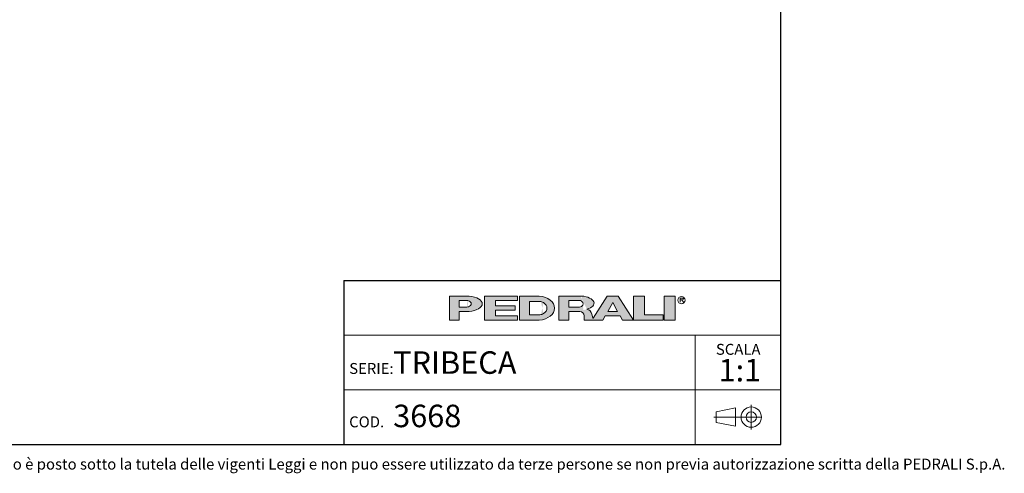
# Model space of a CAD drawing. Units: millimetres. Extents: x 100 to 3238, y 51 to 2000.
# Drawn here: x 1616 to 3238, y 53 to 800 of the extents above; entities that cross this region are included whole.
import ezdxf

# ---------------------------------------------------------------- set-up
doc = ezdxf.new("R2010")
doc.units = ezdxf.units.MM
doc.header["$LTSCALE"] = 10
doc.linetypes.add('CENTERX2', pattern=[20.319999999999997, 12.7, -2.54, 2.54, -2.54])
doc.styles.add('SLDTEXTSTYLE0', font='TXT', dxfattribs={"width": 0.605})

# ---------------------------------------------------------------- blocks, each defined once
blk = doc.blocks.new('SW_NOTE_0')
at = {"color": 0, "linetype": 'Continuous', "lineweight": 0, "attachment_point": 2, "style": 'SLDTEXTSTYLE0'}
for s, insert, char_height in [('SCALA', (32.90624999999991, 23.20321931589538), 18), ('1:1', (35.60985404377159, -1.639670764628058), 37.04166666666666)]:
    blk.add_mtext(s, dxfattribs=dict(at, insert=insert, char_height=char_height))

msp = doc.modelspace()

# ---------------------------------------------------------------- hatches: boundary and pattern name
at = {"linetype": 'Continuous'}
h = msp.add_hatch(color=7, dxfattribs=at)
edge = h.paths.add_edge_path(flags=0)
edge.add_line((2340.243226420216, 319.3144821747094), (2356.647910872445, 319.3144821747094))
edge.add_ellipse((2351.078765157099, 331.9559440369547), major_axis=(27.08884684798352, 0), ratio=0.4768529109443384, start_angle=281.8639305312128, end_angle=438.1360694680455)
edge.add_line((2356.647910872789, 344.5974058991662), (2323.989918311282, 344.5974058991662))
edge.add_line((2323.989918311282, 344.5974058991662), (2323.989918311282, 304.8670971915081))
edge.add_line((2323.989918311282, 304.8670971915081), (2340.243226420216, 304.8670971915081))
edge.add_line((2340.243226420216, 304.8670971915081), (2340.243226420216, 319.3144821747094))
edge = h.paths.add_edge_path(flags=0)
edge.add_ellipse((2350.175803596967, 331.9559440369547), major_axis=(9.93257717764151, 0), ratio=0.5895245510672578, start_angle=-58.296750041724124, end_angle=58.29675004149931, ccw=False)
edge.add_arc((2352.923880980421, 333.7618671600596), 7.223692492544108, 270, 290.0087898886726, ccw=False)
edge.add_line((2352.923880980421, 326.5381746675155), (2340.243226419814, 326.5381746675155))
edge.add_line((2340.243226419814, 326.5381746675155), (2340.243226419814, 337.37371340629))
edge.add_line((2340.243226419814, 337.37371340629), (2352.923880981012, 337.37371340629))
edge.add_arc((2352.923880981012, 330.150020915474), 7.223692490816113, 69.99121011104552, 89.9999999999992, ccw=False)
for points in [[(2435.957151948124, 344.59740589754), (2381.779458253796, 344.59740589754), (2381.779458253796, 304.867097189882), (2435.957151948124, 304.867097189882), (2435.957151948124, 312.09078967967), (2399.838689485178, 312.09078967967), (2399.838689485178, 321.1204052953607), (2432.345305703229, 321.1204052953607), (2432.345305703229, 328.344097788605), (2399.838689485178, 328.344097788605), (2399.838689485178, 337.3737134042958), (2435.957151948124, 337.3737134042958)], [(2645.444234240045, 344.597405899586), (2627.385003008663, 344.597405899586), (2627.385003008663, 304.8670971919279), (2676.14492733565, 304.8670971919279), (2676.14492733565, 313.8967128076189), (2645.444234240045, 313.8967128076189)], [(2677.950850457337, 344.5974058991659), (2677.950850457337, 304.8670971915079), (2696.010081688719, 304.8670971915079), (2696.010081688719, 344.5974058991659)]]:
    msp.add_hatch(color=7, dxfattribs=at).paths.add_polyline_path(points, flags=0)
h = msp.add_hatch(color=7, dxfattribs=at)
edge = h.paths.add_edge_path(flags=0)
edge.add_ellipse((2468.463768165085, 324.7322515426197), major_axis=(28.89476997115586, 0), ratio=0.6929224243374513, start_angle=277.1725848114499, end_angle=442.8274151889212)
edge.add_line((2472.071526001564, 344.5974058975816), (2439.568998196665, 344.5974058975813))
edge.add_line((2439.568998196665, 344.5974058975813), (2439.568998196665, 304.8670971876741))
edge.add_line((2439.568998196665, 304.8670971876741), (2472.071526001749, 304.8670971876741))
edge = h.paths.add_edge_path(flags=0)
edge.add_arc((2472.947172767998, 324.7322515421808), 10.83553873998016, 270, 303.83093491397625, ccw=False)
edge.add_line((2472.947172767998, 313.8967128022008), (2455.82230630316, 313.8967128022008))
edge.add_line((2455.82230630316, 313.8967128022008), (2455.82230630316, 335.5677902826995))
edge.add_line((2455.82230630316, 335.5677902826995), (2472.947172767998, 335.5677902826995))
edge.add_arc((2472.947172767998, 324.7322515421808), 10.83553874051871, 56.16855525239231, 89.9999999999992, ccw=False)
edge.add_ellipse((2462.14303723761, 324.7322515426197), major_axis=(22.57403904004612, 0), ratio=0.5985848325441405, start_angle=-41.76817647013422, end_angle=41.767871290309586, ccw=False)
h = msp.add_hatch(color=7, dxfattribs=at)
edge = h.paths.add_edge_path(flags=0)
edge.add_line((2558.870202192612, 314.7709579586855), (2560.355534650718, 308.9676544182703))
edge.add_arc((2565.453566637579, 310.114383967383), 5.225410873593411, 192.6768785101394, 204.7368873206736)
edge.add_line((2560.707644877863, 307.927800914186), (2584.042848052473, 344.597405899586))
edge.add_line((2584.042848052473, 344.597405899586), (2602.102079283856, 344.597405899586))
edge.add_line((2602.102079283856, 344.597405899586), (2627.385003008663, 304.8670971919279))
edge.add_line((2627.385003008663, 304.8670971919279), (2609.325771777099, 304.8670971919279))
edge.add_line((2609.325771777099, 304.8670971919279), (2605.262444749956, 312.090789681716))
edge.add_line((2605.262444749956, 312.090789681716), (2580.882482586372, 312.090789681716))
edge.add_line((2580.882482586372, 312.090789681716), (2576.819155559229, 304.8670971919279))
edge.add_line((2576.819155559229, 304.8670971919279), (2546.118462463106, 304.8670971919279))
edge.add_line((2546.118462463106, 304.8670971919279), (2546.118462463106, 312.0907896826544))
edge.add_arc((2538.894769969861, 312.0907896826544), 7.223692493244227, 0, 90)
edge.add_line((2538.894769969861, 319.3144821758984), (2520.835538738298, 319.3144821758984))
edge.add_line((2520.835538738298, 319.3144821758984), (2520.835538738298, 304.8670971928664))
edge.add_line((2520.835538738298, 304.8670971928664), (2504.582230629363, 304.8670971928664))
edge.add_line((2504.582230629363, 304.8670971928664), (2504.582230629363, 344.5974059005244))
edge.add_line((2504.582230629363, 344.5974059005244), (2542.019258305786, 344.5974059005244))
edge.add_ellipse((2538.029947706919, 332.9364020822968), major_axis=(24.32666622535162, 0), ratio=0.4859291160023137, start_angle=-58.75632056501479, end_angle=80.56147975911938, ccw=False)
edge.add_arc((2549.037584929584, 312.9627960708336), 9.997490267756193, 10.419948427922122, 80.7321727593918, ccw=False)
h.paths.add_polyline_path([(2593.072463667404, 333.7618671594018), (2584.945809612937, 319.3144821729139), (2601.199117721872, 319.3144821729139)], flags=0)
edge = h.paths.add_edge_path(flags=0)
edge.add_arc((2538.478172418671, 331.9559440374287), 5.417769370214362, 270.0000000000008, 305.5869104965606)
edge.add_ellipse((2532.574039041056, 331.9559440369547), major_axis=(11.73850030081747, 0), ratio=0.5900077182209745, start_angle=320.4940111348154, end_angle=399.5059888636592)
edge.add_arc((2538.478172418671, 331.9559440374287), 5.417769369443226, 54.41308949502037, 90)
edge.add_line((2538.478172418671, 337.3737134068722), (2520.835538737718, 337.3737134068722))
edge.add_line((2520.835538737718, 337.3737134068722), (2520.835538737718, 326.538174667214))
edge.add_line((2520.835538737718, 326.538174667214), (2538.478172418671, 326.5381746672143))

# ---------------------------------------------------------------- linework, layer by layer
at = {"color": 7, "linetype": 'Continuous', "lineweight": 25}
for p, q in [((2870, 99.99999999999994), (2870, 2000)), ((2150, 370.000000000597), (2870, 370.000000000597)), ((2150, 370.000000000597), (2150, 99.99999999999999)), ((100, 100), (2870, 99.99999999999994))]:
    msp.add_line(p, q, dxfattribs=at)
at = {"color": 179, "linetype": 'Continuous', "lineweight": 18}
for p, q in [((2323.989918311282, 344.5974058991662), (2323.989918311282, 304.8670971915081)), ((2323.989918311282, 344.5974058991662), (2356.647910872789, 344.5974058991662)), ((2381.779458253796, 344.59740589754), (2435.957151948124, 344.59740589754)), ((2381.779458253796, 344.59740589754), (2381.779458253796, 304.867097189882)), ((2435.957151948124, 344.59740589754), (2435.957151948124, 337.3737134042958)), ((2439.568998196665, 344.5974058975814), (2439.568998196665, 304.8670971876741)), ((2439.568998196665, 344.5974058975814), (2472.071526001564, 344.5974058975816)), ((2504.582230629363, 344.5974059005244), (2504.582230629363, 304.8670971928664)), ((2504.582230629363, 344.5974059005244), (2542.019258305786, 344.5974059005244)), ((2584.042848052474, 344.597405899586), (2560.707644877863, 307.927800914186)), ((2584.042848052474, 344.597405899586), (2602.102079283856, 344.597405899586)), ((2602.102079283856, 344.597405899586), (2627.385003008663, 304.8670971919279)), ((2627.385003008663, 344.597405899586), (2627.385003008663, 304.8670971919279)), ((2627.385003008663, 344.597405899586), (2645.444234240046, 344.597405899586)), ((2645.444234240046, 313.8967128076189), (2645.444234240046, 344.597405899586)), ((2677.950850457337, 344.5974058991659), (2677.950850457337, 304.8670971915079)), ((2677.950850457337, 344.5974058991659), (2696.010081688719, 344.5974058991659)), ((2696.010081688719, 344.5974058991659), (2696.010081688719, 304.8670971915079)), ((2704.115164424076, 341.2930554228505), (2708.286687983931, 341.2930554228505)), ((2704.115164424076, 338.5841707372076), (2704.115164424076, 341.2930554228505)), ((2340.243226419814, 326.5381746675155), (2340.243226419814, 337.37371340629)), ((2340.243226419814, 337.37371340629), (2352.923880981012, 337.37371340629)), ((2340.243226419814, 326.5381746675155), (2352.923880980421, 326.5381746675155)), ((2435.957151948124, 337.3737134042958), (2399.838689485178, 337.3737134042958)), ((2399.838689485178, 337.3737134042958), (2399.838689485178, 328.344097788605)), ((2399.838689485178, 328.344097788605), (2432.345305703229, 328.344097788605)), ((2432.345305703229, 328.344097788605), (2432.345305703229, 321.1204052953609)), ((2455.822306303161, 324.7322515403389), (2455.822306303161, 335.5677902826995)), ((2455.822306303161, 335.5677902826995), (2472.947172767998, 335.5677902826995)), ((2455.822306303161, 324.7322515403389), (2455.822306303161, 313.8967128022008)), ((2520.835538737718, 326.538174667214), (2520.835538737718, 337.3737134068722)), ((2520.835538737718, 337.3737134068722), (2538.478172418671, 337.3737134068722)), ((2520.835538737718, 326.538174667214), (2538.478172418671, 326.538174667214)), ((2584.945809612937, 319.3144821729139), (2593.072463667404, 333.7618671594018)), ((2593.072463667404, 333.7618671594018), (2601.199117721872, 319.3144821729139)), ((2708.286687983931, 338.5841707372076), (2704.115164424076, 338.5841707372076)), ((2704.115164424076, 338.5841707372076), (2706.824049107747, 338.5841707372076)), ((2704.115164424076, 338.5841707372076), (2704.115164424076, 334.520843711702)), ((2709.532933791418, 334.520843711702), (2706.824049107747, 338.5841707372076)), ((2340.243226420217, 304.8670971915081), (2340.243226420217, 319.3144821747095)), ((2356.647910872445, 319.3144821747095), (2340.243226420217, 319.3144821747095)), ((2432.345305703229, 321.1204052953609), (2399.838689485178, 321.1204052953609)), ((2399.838689485178, 321.1204052953609), (2399.838689485178, 312.09078967967)), ((2399.838689485178, 312.09078967967), (2435.957151948124, 312.09078967967)), ((2435.957151948124, 312.09078967967), (2435.957151948124, 304.867097189882)), ((2455.822306303161, 313.8967128022008), (2472.947172767998, 313.8967128022008)), ((2520.835538738298, 304.8670971928664), (2520.835538738298, 319.3144821758984)), ((2520.835538738298, 319.3144821758984), (2538.894769969861, 319.3144821758984)), ((2546.118462463106, 312.0907896826544), (2546.118462463106, 304.8670971919279)), ((2558.870202192613, 314.7709579586855), (2560.355534650718, 308.9676544182704)), ((2576.819155559229, 304.8670971919279), (2580.882482586372, 312.090789681716)), ((2580.882482586372, 312.090789681716), (2605.262444749956, 312.090789681716)), ((2584.945809612937, 319.3144821729139), (2601.199117721872, 319.3144821729139)), ((2605.262444749956, 312.090789681716), (2609.325771777099, 304.8670971919279)), ((2676.14492733565, 313.8967128076189), (2645.444234240046, 313.8967128076189)), ((2676.14492733565, 304.8670971919279), (2676.14492733565, 313.8967128076189)), ((2323.989918311282, 304.8670971915081), (2340.243226420217, 304.8670971915081)), ((2435.957151948124, 304.867097189882), (2381.779458253796, 304.867097189882)), ((2472.071526001749, 304.8670971876741), (2439.568998196665, 304.8670971876741)), ((2504.582230629363, 304.8670971928664), (2520.835538738298, 304.8670971928664)), ((2546.118462463106, 304.8670971919279), (2576.819155559229, 304.8670971919279)), ((2609.325771777099, 304.8670971919279), (2627.385003008663, 304.8670971919279)), ((2627.385003008663, 304.8670971919279), (2676.14492733565, 304.8670971919279)), ((2677.950850457337, 304.8670971915079), (2696.010081688719, 304.8670971915079))]:
    msp.add_line(p, q, dxfattribs=at)
at = {"color": 7, "linetype": 'Continuous', "lineweight": 18}
for p, q in [((2870, 280.000000000398), (2150, 280.000000000398)), ((2728.798994750811, 280.000000000398), (2728.798994750811, 190.000000000199)), ((2150, 190.000000000199), (2869.999999999999, 190.000000000199)), ((2728.798994750811, 190.000000000199), (2728.798994750811, 100))]:
    msp.add_line(p, q, dxfattribs=at)
at = {"color": 19, "linetype": 'Continuous', "lineweight": 18}
for p, q in [((2821.350585152099, 165.4881573907284), (2821.350585152099, 124.8810301180049)), ((2795.288412683921, 160.2788043095608), (2763.41826631209, 154.081831403927)), ((2763.41826631209, 154.081831403927), (2763.41826631209, 136.2873561048063)), ((2795.288412683921, 160.2788043095608), (2795.288412683921, 130.0903831991725)), ((2795.288412683921, 130.0903831991725), (2763.41826631209, 136.2873561048063))]:
    msp.add_line(p, q, dxfattribs=at)
at = {"color": 19, "linetype": 'CENTERX2', "lineweight": 18}
msp.add_line((2838.920712424828, 145.1845937543665), (2759.451869064282, 145.1845937543665), dxfattribs=at)
at = {"color": 179, "linetype": 'Continuous', "lineweight": 18}
msp.add_circle((2706.286420861752, 337.8675697335337), 5.930102145230649, dxfattribs=at)
at = {"color": 19, "linetype": 'Continuous', "lineweight": 18}
for radius in [16.77593581663705, 8.587078762764193]:
    msp.add_circle((2821.350585152099, 145.1845937543665), radius, dxfattribs=at)
at = {"color": 179, "linetype": 'Continuous', "lineweight": 18}
for centre, radius, start, end in [((2352.923880981012, 330.150020915474), 7.223692490816169, 69.99121011104654, 90), ((2352.923880980421, 333.7618671600596), 7.223692492544103, 270.0000000000008, 290.00878988867), ((2472.947172767998, 324.7322515421808), 10.8355387405187, 56.16855525239306, 90), ((2538.478172418671, 331.9559440374287), 5.417769369443558, 54.4130894950115, 90), ((2538.478172418671, 331.9559440374287), 5.417769370214614, 270.0000000000008, 305.5869104965626), ((2472.947172767998, 324.7322515421808), 10.83553873998012, 270.0000000000008, 303.8309349139769), ((2538.894769969861, 312.0907896826544), 7.223692493244471, 0, 90), ((2549.037584929584, 312.9627960708336), 9.997490267756625, 10.41994842792248, 80.73217275939265), ((2565.453566637579, 310.114383967383), 5.225410873593643, 192.6768785101382, 204.736887320673)]:
    msp.add_arc(centre, radius, start, end, dxfattribs=at)
for centre, major_axis, ratio, start_param, end_param in [((2351.078765157099, 331.9559440369547), (27.0888468479834, 0), 0.4768529109443395, 4.919453630382234, 7.646916983963972), ((2468.463768165085, 324.7322515426198), (28.89476997115571, 0), 0.6929224243374549, 4.837574201223028, 7.72879641314261), ((2538.029947706919, 332.9364020822968), (24.3266662253518, 0), 0.485929116002311, 5.257694056962849, 7.689248379254996), ((2708.042748441303, 339.9386130800289), (1.490185355941776, 0), 0.9213369296495099, 4.876826485633947, 7.68954412872528), ((2350.175803596967, 331.9559440369547), (9.932577177642086, 0), 0.5895245510672235, 5.265715075739357, 7.300655538615938), ((2462.143037237611, 324.7322515426198), (22.57403904004605, 0), 0.5985848325441391, 5.554193105221712, 7.012172182744729), ((2532.574039041056, 331.9559440369547), (11.73850030081758, 0), 0.5900077182209702, 5.593675727225931, 6.97269488710657)]:
    msp.add_ellipse(centre, major_axis=major_axis, ratio=ratio, start_param=start_param, end_param=end_param, dxfattribs=at)

# ---------------------------------------------------------------- block references
at = {"color": 7, "linetype": 'Continuous', "lineweight": 0}
msp.add_blockref('SW_NOTE_0', (2766.988306195417, 242.6632128380757), dxfattribs=at)

# ---------------------------------------------------------------- texts
at = {"color": 7, "linetype": 'Continuous', "lineweight": 0, "attachment_point": 1, "style": 'SLDTEXTSTYLE0'}
for s, insert, char_height in [('TRIBECA', (2231.444945446981, 253.5610689034561), 37.04166666666666), ('SERIE:', (2158.884598782292, 234.3102099637309), 18), ('3668', (2231.44494544698, 165.6379924370659), 37.04166666666666), ('COD.', (2158.884598782292, 146.3871334973407), 18), ('Questo disegno è posto sotto la tutela delle vigenti Leggi e non puo essere utilizzato da terze persone se non previa autorizzazione scritta della PEDRALI S.p.A.', (1440.860598661214, 76.78455919151806), 18)]:
    msp.add_mtext(s, dxfattribs=dict(at, insert=insert, char_height=char_height))

doc.saveas('drawing.dxf')
